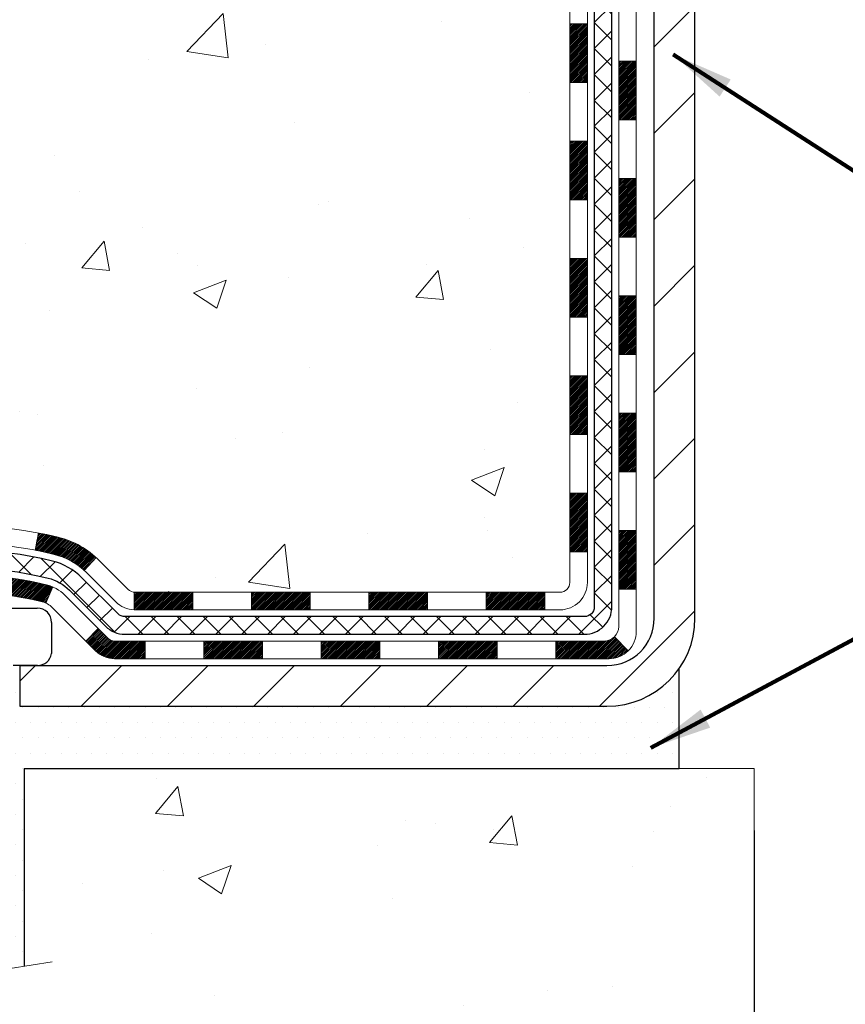
# Model space of a CAD drawing. Extents: x -1 to 3254, y -362 to 1977.
# Drawn here: x 12 to 15, y -350 to -346 of the extents above; entities that cross this region are included whole.
import ezdxf

# ---------------------------------------------------------------- set-up
doc = ezdxf.new("R2010")
doc.units = 0
doc.header["$LTSCALE"] = 5
doc.header["$MEASUREMENT"] = 0
doc.layers.get('DEFPOINTS').update_dxf_attribs({"linetype": 'CONTINUOUS'})
for name, color, linetype, lineweight in [('CONCRETE - H', 130, 'CONTINUOUS', 9), ('CONCRETE - L', 132, 'CONTINUOUS', 13), ('DECK COAT - H', 20, 'CONTINUOUS', 20), ('DECK COAT - L', 22, 'CONTINUOUS', 18), ('DIMS', 50, 'CONTINUOUS', 25), ('MIG FOOT - H', 251, 'CONTINUOUS', 20), ('MIG FOOT - L', 7, 'CONTINUOUS', 30), ('PVC SIDESHEET - H', 170, 'CONTINUOUS', 20), ('PVC SIDESHEET - L', 150, 'CONTINUOUS', 25), ('SCREW - L', 1, 'CONTINUOUS', 25), ('SETTING BED - H', 210, 'CONTINUOUS', 20), ('SETTING BED - L', 212, 'CONTINUOUS', 25), ('TEXT - 4', 241, 'CONTINUOUS', 25)]:
    doc.layers.add(name, color=color, linetype=linetype, lineweight=lineweight)
doc.layers.add('DECKCOAT', color=1, linetype='CONTINUOUS')
doc.layers.add('METAL11', color=7, linetype='CONTINUOUS')
doc.styles.add('ROMANS', font='romans', dxfattribs={"width": 0.9})
doc.dimstyles.get("Standard").update_dxf_attribs({"dimtxt": 0.18, "dimasz": 0.18, "dimexe": 0.18, "dimexo": 0.0625, "dimgap": 0.09, "dimtad": 0, "dimtih": 1, "dimtoh": 1, "dimdec": 4, "dimzin": 0, "dimdsep": 46, "dimtxsty": 'Standard', "dimcen": 0.09, "dimadec": 0, "dimazin": 0, "dimtfac": 1, "dimtdec": 4, "dimtofl": 0, "dimtmove": 0, "dimatfit": 3, "dimfxl": 1, "dimtolj": 1, "dimtzin": 0, "dimarcsym": 0})

# ---------------------------------------------------------------- blocks, each defined once
blk = doc.blocks.new('*D29')
at = {"layer": 'DEFPOINTS', "color": 0, "transparency": 16777216}
for p in [(15.03782600506399, -348.6049788272178), (28.03782752103806, -348.6049807598789), (28.03782752103806, -349.6692168353209)]:
    blk.add_point(p, dxfattribs=at)
at = {"layer": 'DIMS', "color": 0, "lineweight": -2, "transparency": 16777216}
for p, q in [((15.03782600506399, -348.8549788272178), (15.03782600506399, -349.9192168353209)), ((28.03782752103806, -348.8549807598789), (28.03782752103806, -349.9192168353209)), ((15.28782600506399, -349.6692168353209), (20.44202951808459, -349.6692168353209)), ((27.78782752103806, -349.6692168353209), (22.98369618475126, -349.6692168353209))]:
    blk.add_line(p, q, dxfattribs=at)
at = {"layer": 'DIMS', "color": 0, "transparency": 16777216}
for points in [[(15.28782600506399, -349.6275501686542), (15.28782600506399, -349.7108835019876), (15.03782600506399, -349.6692168353209)], [(27.78782752103806, -349.6275501686542), (27.78782752103806, -349.7108835019876), (28.03782752103806, -349.6692168353209)]]:
    blk.add_solid(points, dxfattribs=at)
at = {"layer": 'DIMS', "color": 0, "transparency": 16777216, "insert": (21.71286285141792, -349.6692168353209), "char_height": 0.25, "attachment_point": 5}
blk.add_mtext('\\A1;13 IN\\P [330.2mm]', dxfattribs=at)

msp = doc.modelspace()

# ---------------------------------------------------------------- hatches: boundary and pattern name
at = {"layer": 'CONCRETE - H'}
h = msp.add_hatch(dxfattribs=at)
h.set_pattern_fill('AR-CONC', color=256, scale=0.1875)
h.set_pattern_definition([(49.99999999999999, (0, 0), (1.344862842376413, -0.1176602530923658), [0.140625, -1.546875]), (355, (0, 0), (-0.260158750524375, 1.410360250687522), [0.1125, -1.2375]), (100.45144446, (0.112071901875, -0.00980502), (1.084704087613335, 1.29269998306618), [0.11951286, -1.31464146]), (46.18420000000002, (0, 0.375), (2.001077495009198, -0.3103486514870185), [0.2109375, -2.3203125]), (96.63563549, (0.166756396875, 0.349137549375), (1.752491148139178, 1.826472376452282), [0.17926939125, -1.9719633]), (351.1841639899999, (0, 0.375), (1.7524911469777, 1.826472375506232), [0.16875, -1.856250001875]), (21, (0.1875, 0.28125), (1.119200722722116, -0.7549104199975103), [0.140625, -1.546875]), (326.0000000000001, (0.1875, 0.28125), (0.4562162473529657, 1.359656334462849), [0.1125, -1.2375]), (71.45144474, (0.28076672625, 0.21834079875), (1.575416956368696, 0.6047459115119134), [0.11951285625, -1.31464146]), (37.50000000000001, (0, 0), (0.02279972871992, 0.6241759759337091), [0, -1.2225, 0, -1.25625, 0, -1.2421875]), (7.499999999999999, (0, 0), (0.4932553827040286, 0.7395219597794255), [0, -0.7162499999999999, 0, -1.194375, 0, -0.4734375]), (327.5, (-0.418125, 0), (1.000917067823267, -0.04229038450196204), [0, -0.46875, 0, -1.4625, 0, -1.940625]), (317.5, (-0.605625, 0), (1.093474067516974, 0.1876968418730957), [0, -0.609375, 0, -0.97125, 0, -1.378125])])
edge = h.paths.add_edge_path()
edge.add_arc((14.25652300905071, -343.1931021930516), 0.03937000000008517, 0, 75.82978608449329)
edge.add_line((14.26616091779881, -343.1549301140544), (14.20213087455481, -343.1299005888927))
edge.add_line((14.20213087455481, -343.1299005888927), (14.15288056167374, -343.1009342839737))
edge.add_line((14.15288056167374, -343.1009342839737), (14.10929078118829, -343.065463260621))
edge.add_line((14.10929078118829, -343.065463260621), (14.07129250641418, -343.0256843806063))
edge.add_line((14.07129250641418, -343.0256843806063), (14.03829555601643, -342.9813027367546))
edge.add_line((14.03829555601643, -342.9813027367546), (14.01034551522648, -342.9335486660807))
edge.add_line((14.01034551522648, -342.9335486660807), (13.97570226011213, -342.8583746783391))
edge.add_line((13.97570226011213, -342.8583746783391), (13.97764606679112, -342.857616370453))
edge.add_line((13.97764606679112, -342.857616370453), (13.9632468474863, -342.8144584834182))
edge.add_line((13.9632468474863, -342.8144584834182), (13.94944915077331, -342.7614722227146))
edge.add_line((13.94944915077331, -342.7614722227146), (13.93850208909559, -342.7077160658559))
edge.add_line((13.93850208909559, -342.7077160658559), (13.92394824695294, -342.6178124651472))
edge.add_line((13.92394824695294, -342.6178124651472), (13.92480968665352, -342.6177224401555))
edge.add_line((13.92480968665352, -342.6177224401555), (13.91451394091031, -342.5339793272083))
edge.add_line((13.91451394091031, -342.5339793272083), (13.91469407398497, -342.5339793272083))
edge.add_line((13.91469407398497, -342.5339793272083), (13.91590203043535, -342.5238751330857))
edge.add_arc((16.70211769917853, -342.8286661660376), 2.802837013905357, 172.6119742855156, 173.7570961439711, ccw=False)
edge.add_line((13.92254967613308, -342.4682539967354), (13.9311631285913, -342.4040111535413))
edge.add_line((13.9311631285913, -342.4040111535413), (13.9436202594534, -342.3325043178971))
edge.add_line((13.9436202594534, -342.3325043178971), (13.96058743822444, -342.2617292665919))
edge.add_line((13.96058743822444, -342.2617292665919), (13.9836611888231, -342.1925717448731))
edge.add_line((13.9836611888231, -342.1925717448731), (14.01438954002304, -342.1258928866423))
edge.add_line((14.01438954002304, -342.1258928866423), (14.04874599935808, -342.0716660072562))
edge.add_line((14.04874599935808, -342.0716660072562), (14.08320805259207, -342.0289524076329))
edge.add_line((14.08320805259207, -342.0289524076329), (14.13087558894378, -341.9830402255387))
edge.add_line((14.13087558894378, -341.9830402255387), (14.18309713075972, -341.9483611436164))
edge.add_line((14.18309713075972, -341.9483611436164), (14.1831579686595, -341.9484623752008))
edge.add_line((14.1831579686595, -341.9484623752008), (14.22792868820167, -341.9279304472467))
edge.add_line((14.22792868820167, -341.9279304472467), (14.27259419714889, -341.9110550948296))
edge.add_arc((14.25652300905067, -341.8751146745049), 0.03937000000012379, 294.0923761645847, 360)
edge.add_line((14.29589300905079, -341.8751146745049), (14.29589300905079, -341.6858796256462))
edge.add_line((14.29589300905079, -341.6858796256462), (14.39431800905047, -341.6858796256462))
edge.add_line((14.39431800905047, -341.6858796256462), (14.39431800905047, -341.681327069526))
edge.add_arc((14.3549480090505, -341.681327069526), 0.0393699999999758, 359.9999999999173, 417.0968478606588)
edge.add_line((14.37633460568633, -341.6482724119974), (14.06111666523052, -341.4443241805243))
edge.add_arc((14.23880650905198, -341.2456318270966), 0.2665564328766687, 179.9999999998412, 228.1938505934681, ccw=False)
edge.add_line((13.97225007617531, -341.2456318270959), (13.97225007617544, -341.1964182247464))
edge.add_line((13.97225007617544, -341.1964182247464), (13.95337211929823, -341.1964182247463))
edge.add_line((13.95337211929823, -341.1964182247463), (13.88250637126644, -341.1964182247463))
edge.add_line((13.88250637126644, -341.1964182247463), (13.88250637126644, -341.2501120973367))
edge.add_line((13.88250637126644, -341.2501120973367), (13.68368747362851, -341.2501120973367))
edge.add_arc((13.68368747362851, -341.1713719398564), 0.07874015748030593, 180, 270, ccw=False)
edge.add_line((13.6049473161482, -341.1713719398564), (13.60494731614822, -340.5468145240249))
edge.add_line((13.60494731614822, -340.5468145240249), (10.28782752103948, -340.5468145240249))
edge.add_line((10.28782752103948, -340.5468145240249), (7.035179701717709, -340.5468145239556))
edge.add_spline(control_points=[(7.035179701717709, -340.5468145239556), (7.377684303164719, -341.372707805628), (8.002238665318725, -342.8787175046596), (8.472117017407143, -345.0895974142632), (7.272727312462738, -346.7294267313013), (7.67570329514374, -347.8852892491423), (7.926613425428037, -348.6049788271979)], knot_values=[0, 0, 0, 0, 2.724878095334188, 4.968793101140745, 6.252273232226754, 8.370027888071341, 8.370027888071341, 8.370027888071341, 8.370027888071341], degree=3, periodic=0)
edge.add_line((7.926613425428037, -348.6049788271979), (8.440491324626594, -348.6049788271993))
edge.add_line((8.440491324626594, -348.6049788271993), (8.44049132462667, -348.5774198186862))
edge.add_line((8.44049132462667, -348.5774198186862), (8.44049132462667, -348.5065538186862))
edge.add_line((8.44049132462667, -348.5065538186862), (8.419615077450068, -348.4789948186862))
edge.add_line((8.419615077450068, -348.4789948186862), (8.419615077450068, -348.4081288186862))
edge.add_line((8.419615077450068, -348.4081288186862), (9.089298777450033, -348.4081288186862))
edge.add_arc((9.089298777450033, -348.3687588186863), 0.03936999999995918, 270, 299.99999999999)
edge.add_line((9.10898377745001, -348.4028542388332), (9.2447446850679, -348.3244726422746))
edge.add_arc((9.299862685067666, -348.4199398186858), 0.1102359999995382, 90, 119.99999999999241, ccw=False)
edge.add_line((9.299862685067666, -348.3097038186863), (10.20782062609658, -348.3097038186863))
edge.add_arc((10.20782062609658, -348.2703338186863), 0.0393699999999876, 269.9999999999974, 299.9999673213709)
edge.add_line((10.22750560665024, -348.3044292500606), (10.90759281225552, -347.9117812360155))
edge.add_arc((10.96759275298297, -348.0157043186906), 0.119999999999947, 90.00000000001529, 119.99996732134909, ccw=False)
edge.add_line((10.96759275298294, -347.8957043186907), (11.17903413554273, -347.8957043186906))
edge.add_arc((11.17903413554272, -347.8563343186906), 0.03936999999997778, 270.0000000000155, 315.0000000000366)
edge.add_line((11.20687292951802, -347.8841731126659), (11.32333945365091, -347.767706588533))
edge.add_arc((11.57304142795759, -348.0174085628397), 0.353131918615843, 103.9020008910411, 135.0000000000006, ccw=False)
edge.add_arc((11.86232602104045, -349.1861783362804), 1.557170273114427, 76.09799910891832, 103.9020008910411, ccw=False)
edge.add_arc((12.15161061412393, -348.0174085628407), 0.3531319186167141, 45.00000000005463, 76.09799910891672, ccw=False)
edge.add_line((12.40131258843098, -347.7677065885332), (12.51777911256392, -347.8841731126659))
edge.add_arc((12.54561790653911, -347.8563343186907), 0.03936999999986896, 225.0000000000128, 269.9999999999974)
edge.add_line((12.54561790653911, -347.8957043186905), (14.25652300902309, -347.8957043186906))
edge.add_arc((14.25652300902309, -347.8563343186905), 0.03937000000007628, 269.9999999999974, 360)
edge.add_line((14.29589300902317, -347.8563343186905), (14.29589300905079, -343.1931021930516))
h.paths.add_polyline_path([(6.929165601876557, -347.9203566706382), (8.470832268543223, -347.9203566706382), (8.470832268543223, -347.1286900039715), (6.929165601876557, -347.1286900039715)], flags=9)
h.paths.add_polyline_path([(7.781825611344867, -344.3227214257533), (10.07349227801153, -344.3227214257533), (10.07349227801153, -343.5310547590867), (7.781825611344867, -343.5310547590867)], flags=25)
h = msp.add_hatch(dxfattribs=at)
h.set_pattern_fill('AR-CONC', color=256, scale=0.1875)
h.set_pattern_definition([(49.99999999999999, (1.417313731904024, -79.99999806733888), (1.344862842376413, -0.1176602530923658), [0.140625, -1.546875]), (355, (1.417313731904024, -79.99999806733888), (-0.260158750524375, 1.410360250687522), [0.1125, -1.2375]), (100.45144446, (1.529385633779023, -80.00980308733888), (1.084704087613335, 1.29269998306618), [0.1195128599999998, -1.314641459999997]), (46.18420000000002, (1.417313731904024, -79.62499806733888), (2.001077495009198, -0.3103486514870185), [0.2109374999999997, -2.320312499999995]), (96.63563549, (1.584070128779024, -79.65086051796388), (1.752491148139178, 1.826472376452282), [0.17926939125, -1.9719633]), (351.1841639899999, (1.417313731904024, -79.62499806733888), (1.7524911469777, 1.826472375506232), [0.16875, -1.856250001875]), (21, (1.604813731904024, -79.71874806733888), (1.119200722722116, -0.7549104199975103), [0.140625, -1.546875]), (326.0000000000001, (1.604813731904024, -79.71874806733888), (0.4562162473529657, 1.359656334462849), [0.1125, -1.2375]), (71.45144474, (1.698080458154024, -79.78165726858887), (1.575416956368696, 0.6047459115119134), [0.11951285625, -1.31464146]), (37.50000000000001, (1.417313731904024, -79.99999806733888), (0.02279972871992, 0.6241759759337091), [0, -1.2225, 0, -1.25625, 0, -1.2421875]), (7.499999999999999, (1.417313731904024, -79.99999806733888), (0.4932553827040286, 0.7395219597794255), [0, -0.7162499999999999, 0, -1.194375, 0, -0.4734375]), (327.5, (0.9991887319040238, -79.99999806733888), (1.000917067823267, -0.04229038450196204), [0, -0.46875, 0, -1.4625, 0, -1.940625]), (317.5, (0.8116887319040238, -79.99999806733888), (1.093474067516974, 0.1876968418730957), [0, -0.609375, 0, -0.97125, 0, -1.378125])])
edge = h.paths.add_edge_path()
edge.add_line((7.926613425428037, -348.6049788271979), (11.63210222147459, -348.6049788272082))
edge.add_line((11.63210222147459, -348.6049788272082), (11.63210222147232, -349.420658169538))
edge.add_line((11.63210222147232, -349.420658169538), (11.89768665101813, -349.3474823632403))
edge.add_line((11.89768665101813, -349.3474823632403), (11.78743483622871, -349.4509266438068))
edge.add_line((11.78743483622871, -349.4509266438068), (12.09958483193655, -349.4018287771265))
edge.add_line((12.09958483193655, -349.4018287771265), (12.09958483193882, -348.6049788272095))
edge.add_line((12.09958483193882, -348.6049788272095), (15.03782600506399, -348.6049788272178))
edge.add_line((15.03782600506399, -348.6049788272178), (15.03782600506399, -350.1313821530922))
edge.add_spline(control_points=[(15.03782600506399, -350.1313821530922), (14.56040534400557, -350.1130382445911), (13.6497968368033, -349.4206636405983), (12.00077601097062, -350.5329034388915), (10.30775001967718, -349.4593244987901), (8.149870515293568, -349.7384524514413), (7.963839519246093, -348.8016025442902), (7.926613425428036, -348.6049788271978)], knot_values=[0, 0, 0, 0, 1.447041109436328, 2.896511343910484, 5.031438921845849, 7.177628033741121, 7.738130043485139, 7.738130043485139, 7.738130043485139, 7.738130043485139], degree=3, periodic=0)
h.paths.add_polyline_path([(9.525539129568713, -349.9079502159102), (11.06720579623538, -349.9079502159102), (11.06720579623538, -349.1162835492435), (9.525539129568713, -349.1162835492435)], flags=25)
at = {"layer": 'DECK COAT - H'}
h = msp.add_hatch(dxfattribs=at)
h.set_pattern_fill('ANSI31', color=256, scale=0.03937, style=0)
h.set_pattern_definition([(45, (-164.7483514139428, -373.3712305458719), (-0.003479849246914297, 0.003479849246914297), [])])
h.paths.add_polyline_path([(14.36675900902194, -345.6069707613196), (14.29589300902192, -345.6069707613196), (14.29589300902203, -345.8431907613196), (14.36675900902205, -345.8431907613196)])
h.paths.add_polyline_path([(14.36675900902171, -345.1345307613196), (14.29589300902169, -345.1345307613196), (14.2958930090218, -345.3707507613196), (14.36675900902183, -345.3707507613196)])
h.paths.add_polyline_path([(14.36675900902137, -344.6620907613196), (14.29589300902146, -344.6620907613196), (14.29589300902158, -344.8983107613196), (14.3667590090216, -344.8983107613196)])
h.paths.add_polyline_path([(14.36675900902114, -344.1896507613196), (14.29589300902112, -344.1896507613196), (14.29589300902135, -344.4258707613196), (14.36675900902137, -344.4258707613196)])
h.paths.add_polyline_path([(14.36675900902092, -343.7172107613196), (14.29589300902089, -343.7172107613196), (14.29589300902112, -343.9534307613196), (14.36675900902103, -343.9534307613196)])
h.paths.add_polyline_path([(14.36675900902069, -343.2447707613196), (14.29589300902067, -343.2447707613196), (14.29589300902078, -343.4809907613196), (14.3667590090208, -343.4809907613196)])
h.paths.add_polyline_path([(14.08680894376207, -342.9240361358638), (14.07741069069684, -342.9075718576403), (14.06864273974984, -342.8907499008337), (14.06047973410941, -342.8736016339191), (14.05289632368167, -342.8561584936384), (14.04586715837261, -342.838451916734), (14.04350203900535, -342.8319249765424), (13.97787513883075, -342.8575270060445), (13.98080796884958, -342.8656276875815), (13.98750823307055, -342.882694286774), (13.99469929645509, -342.8995972185553), (14.00239951216358, -342.9163062696929), (14.01062675671913, -342.9327897414524), (14.01939803836056, -342.9490153637063), (14.02872155589316, -342.9649450690877), (14.03860038044625, -342.9805374158511), (14.04903751951563, -342.9957509203759), (14.06003598059724, -343.0105440990411), (14.07159877118679, -343.0248754682262), (14.08372889878033, -343.0387035443102), (14.09642628033325, -343.0519959271959), (14.10967755951672, -343.0647592287932), (14.11515090789838, -343.0696175310883), (14.16199465057694, -343.0168455402014), (14.15777620039362, -343.0132217409927), (14.1441267140825, -342.9999150190283), (14.13122024855736, -342.985814643777), (14.11904800366924, -342.9710624471974), (14.10760104346443, -342.9557993120554), (14.0968634232456, -342.9401171341202)])
h.paths.add_polyline_path([(14.56360900901823, -345.7576846327003), (14.49274300902184, -345.7576846327003), (14.49274300902196, -345.9939046327003), (14.56360900901868, -345.9939046327003)])
h.paths.add_polyline_path([(14.56360900901721, -345.2852446327003), (14.4927430090215, -345.2852446327003), (14.49274300902162, -345.5214646327003), (14.56360900901766, -345.5214646327003)])
h.paths.add_polyline_path([(14.56360900901618, -344.8128046327002), (14.49274300902128, -344.8128046327003), (14.49274300902139, -345.0490246327003), (14.56360900901675, -345.0490246327003)])
h.paths.add_polyline_path([(14.56360900901527, -344.3403646327002), (14.49274300902093, -344.3403646327003), (14.49274300902116, -344.5765846327003), (14.56360900901573, -344.5765846327002)])
h.paths.add_polyline_path([(14.56360900901436, -343.8679246327002), (14.49274300902071, -343.8679246327003), (14.49274300902082, -344.1041446327003), (14.56360900901482, -344.1041446327002)])
h.paths.add_polyline_path([(14.56360900901334, -343.3954846327002), (14.49274300902048, -343.3954846327003), (14.49274300902059, -343.6317046327003), (14.5636090090138, -343.6317046327002)])
h.paths.add_polyline_path([(14.39347406109207, -342.9105314863122), (14.39185371409267, -342.9101669717619), (14.38611569417808, -342.9089549882807), (14.37928141663267, -342.9074866496764), (14.37266705861462, -342.9060221389847), (14.36638776597338, -342.9045692037579), (14.36036546068883, -342.9030938341399), (14.35319168426791, -342.9012201919716), (14.34537287232988, -342.8989430728242), (14.338309440644, -342.8966129166116), (14.33201265049227, -342.8942394894634), (14.32662767127247, -342.891898776839), (14.29825998497629, -342.9568001386531), (14.30089121727767, -342.9579877332682), (14.30533317911497, -342.9598538990434), (14.30986279753333, -342.9616284413393), (14.31447769612269, -342.9633175545774), (14.31917520218392, -342.9649272561687), (14.32395264301781, -342.9664635635245), (14.32880734592559, -342.9679324940558), (14.3337366382078, -342.969340065174), (14.33873784716557, -342.9706922942901), (14.34380830009977, -342.9719951988153), (14.34894532431154, -342.9732547961606), (14.35414617115439, -342.9744771543636), (14.35940658655486, -342.9756696285509), (14.36472265653706, -342.9768400125336), (14.37009090027332, -342.9779959011777), (14.37550783693585, -342.9791448893494), (14.38038974153083, -342.9801791031962, -0.360811796608976), (14.49274300905049, -343.1156050249149), (14.49274300905027, -343.1592646327003), (14.56360900901277, -343.1592646327002), (14.56360900905052, -343.1156050249145, 0.3608117966085414)])
h = msp.add_hatch(dxfattribs=at)
h.set_pattern_fill('ANSI31', color=256, scale=0.03937, style=0)
h.set_pattern_definition([(45, (-164.7483514139429, -465.2396693681214), (-0.003479849246914297, 0.003479849246914297), [])])
h.paths.add_polyline_path([(14.36675900902296, -347.4967291547193), (14.29589300902294, -347.4967291547194), (14.29589300902305, -347.7329491547194), (14.36675900902308, -347.7329491547193)])
h.paths.add_polyline_path([(14.36675900902274, -347.0242891547193), (14.29589300902271, -347.0242891547194), (14.29589300902283, -347.2605091547194), (14.36675900902274, -347.2605091547193)])
h.paths.add_polyline_path([(14.3667590090224, -346.5518507613197), (14.29589300902249, -346.5518507613197), (14.29589300902249, -346.7880691547194), (14.36675900902251, -346.7880691547193)])
h.paths.add_polyline_path([(14.36675900902217, -346.0794107613197), (14.29589300902214, -346.0794107613197), (14.29589300902226, -346.3156307613197), (14.36675900902228, -346.3156307613197)])
h.paths.add_polyline_path([(14.56360900902107, -347.1750046327003), (14.49274300902264, -347.1750046327003), (14.49274300902275, -347.4112246327003), (14.56360900902164, -347.4112246327003)])
h.paths.add_polyline_path([(14.56360900902016, -346.7025646327003), (14.49274300902241, -346.7025646327003), (14.49274300902253, -346.9387846327003), (14.56360900902062, -346.9387846327003)])
h.paths.add_polyline_path([(14.56360900901914, -346.2301246327003), (14.49274300902207, -346.2301246327003), (14.4927430090223, -346.4663446327003), (14.56360900901959, -346.4663446327003)])
h = msp.add_hatch(dxfattribs=at)
h.set_pattern_fill('ANSI31', color=256, scale=0.03937, style=0)
h.set_pattern_definition([(45, (-169.804789648621, -509.9818572226484), (-0.003479849246914297, 0.003479849246914297), [])])
h.paths.add_polyline_path([(13.25090592104059, -347.8957043186905), (13.01468592104082, -347.8957043186905), (13.01468592104082, -347.9665703186906), (13.25090592104059, -347.9665703186906)])
h.paths.add_polyline_path([(12.77846592104058, -347.8957043186905), (12.54561790653904, -347.8957043186905, -0.02144170134057288), (12.54224592104035, -347.8955596499676), (12.54224592104081, -347.9665703186906), (12.77846592104058, -347.9665703186906)])
h.paths.add_polyline_path([(12.38843710982483, -347.7554632195344, 0.1237366593047226), (12.23645477461114, -347.6746205519986, 0.01313217533143259), (12.15657969195079, -347.6570628937362), (12.14318836217578, -347.7266521331548, -0.01313217533147817), (12.21942837184177, -347.7434107516257, -0.1237366593049013), (12.34091111299617, -347.8080300301798)])
h.paths.add_polyline_path([(13.05917402104067, -348.0925543186906), (12.82295402104089, -348.0925543186906), (12.82295402104089, -348.1634203186906), (13.05917402104067, -348.1634203186906)])
h.paths.add_polyline_path([(12.21469535259335, -347.8744248090127, 0.04324640446576285), (12.18915921136281, -347.8657044398516, 0.04070359398944642), (11.97091510603875, -347.8301991122266), (11.96525814844606, -347.9008389649077, -0.04070359398944876), (12.17213280859355, -347.9344946394787, -0.04324640446531137), (12.18608959246465, -347.9392607592522)])
h.paths.add_polyline_path([(12.58673402104066, -348.0925543186906), (12.464079966786, -348.0925543186906, -0.1989123673794921), (12.43624117281079, -348.0810231126659), (12.39754524918497, -348.0423271890402), (12.34743542002932, -348.0924370181958), (12.38613134365514, -348.1311329418215, 0.198912367379553), (12.46407996678588, -348.1634203186906), (12.58673402104066, -348.1634203186906)])
h.paths.add_polyline_path([(11.91640107391002, -347.6299472647077, 0.008683585791257758), (11.86232602104051, -347.629008063166), (11.86232602104051, -347.699874063166, -0.008683585791259676), (11.91394014669945, -347.7007705221396)])
h.paths.add_polyline_path([(11.86232602104051, -347.629008063166, 0.03014854381015566), (11.67505163624114, -347.6403104362743), (11.68357439498002, -347.7106620712196, -0.03014854381015595), (11.86232602104051, -347.699874063166)])
h.paths.add_polyline_path([(11.7283882119759, -347.8324679134982, 0.03601941678383571), (11.53549283071877, -347.8657044398515, 0.0935601540946129), (11.48277242612685, -347.8898329170654), (11.52370488421511, -347.9476820642575, -0.09356015409565223), (11.55251923348815, -347.9344946394785, -0.03601941678380825), (11.73536571349857, -347.9029895727846)])
h.paths.add_polyline_path([(11.36008666169764, -348.1095669785504), (11.30997683254234, -348.0594571493947), (11.28841086927114, -348.0810231126659, -0.1989123673796988), (11.26057207529582, -348.0925543186906), (11.11332827529575, -348.0925543186906), (11.11332827529575, -348.1634203186906), (11.26057207529593, -348.1634203186906, 0.1989123673795969), (11.33852069842667, -348.1311329418215)])
h.paths.add_polyline_path([(11.37344928280547, -347.8178164176892, -0.09785809462208828), (11.46436896825706, -347.7569007024695), (11.4370855379128, -347.6914973051216, 0.09785809462147925), (11.32333945365085, -347.7677065885331), (11.24399889082085, -347.8470471513631), (11.29410871997616, -347.8971569805187)])
h = msp.add_hatch(dxfattribs=at)
h.set_pattern_fill('ANSI31', color=256, scale=0.03937, style=0)
h.set_pattern_definition([(45, (-160.9612923962249, -509.8821618979409), (-0.003479849246914297, 0.003479849246914297), [])])
h.paths.add_polyline_path([(13.7233459210406, -347.8957043186906), (13.48712592104082, -347.8957043186906), (13.48712592104082, -347.9665703186906), (13.7233459210406, -347.9665703186906)])
h.paths.add_polyline_path([(13.53161402104067, -348.0925543186905), (13.2953940210409, -348.0925543186905), (13.2953940210409, -348.1634203186906), (13.53161402104067, -348.1634203186906)])
h.paths.add_polyline_path([(14.00405402104068, -348.0925543186905), (13.7678340210409, -348.0925543186905), (13.7678340210409, -348.1634203186906), (14.00405402104068, -348.1634203186906)])
edge = h.paths.add_edge_path()
edge.add_arc((14.43368800902326, -348.0334993186906), 0.05905499999999223, 269.99999999997243, 314.9999999999805, ccw=False)
edge.add_line((14.43368800902315, -348.0925543186905), (14.24027402104091, -348.0925543186905))
edge.add_line((14.24027402104091, -348.0925543186905), (14.24027402104091, -348.1634203186906))
edge.add_line((14.24027402104091, -348.1634203186906), (14.4533730090229, -348.1634203186906))
edge.add_arc((14.45337300902438, -348.0531843186969), 0.1102359999936198, 269.9999999992762, 315.0000000019324)
edge.add_line((14.5313216321533, -348.1311329418207), (14.47544619998607, -348.0752575096536))
h.paths.add_polyline_path([(14.56360900902209, -347.6474446327002), (14.49274300902298, -347.6476132657221), (14.49274300902309, -347.8838332657221), (14.56360900902255, -347.8836646327002)])
h.paths.add_polyline_path([(14.1957859210406, -347.8957043186906), (13.95956592104083, -347.8957043186906), (13.95956592104083, -347.9665703186906), (14.1957859210406, -347.9665703186906)])
at = {"layer": 'MIG FOOT - H'}
h = msp.add_hatch(dxfattribs=at)
h.set_pattern_fill('ANSI31', color=256, scale=1.9685, style=0)
h.set_pattern_definition([(45, (-929.3854548059263, -808.1094812494442), (-0.1739924623457148, 0.1739924623457148), [])])
h.paths.add_polyline_path([(14.6358275210416, -341.7839793272082), (14.79982752104159, -341.7839793272083), (14.79982752104124, -342.3464793272083), (14.63582752104148, -342.3464793272083)])
edge = h.paths.add_edge_path()
edge.add_line((14.63582752104148, -342.7214793272083), (14.79982752104124, -342.7214793272083))
edge.add_line((14.79982752104124, -342.7214793272083), (14.7998275210409, -348.0006493272082))
edge.add_arc((14.44549752104101, -348.0006493272082), 0.3543299999998908, 269.99999999998164, 360.0000000000092, ccw=False)
edge.add_line((14.4454975210409, -348.3549793272082), (12.08107755204092, -348.3549793272082))
edge.add_line((12.08107755204092, -348.3549793272082), (12.08107755204126, -348.1909793272081))
edge.add_line((12.08107755204126, -348.1909793272081), (14.4454975210409, -348.1909793272082))
edge.add_arc((14.4454975210409, -348.0006493272082), 0.1903300000000172, 270, 360)
edge.add_line((14.63582752104092, -348.0006493272082), (14.63582752104148, -342.7214793272083))
h.paths.add_polyline_path([(11.11232752104113, -348.1909793272082), (11.64357449004113, -348.1909793272083), (11.64357449004101, -348.3549793272083), (11.11232752104102, -348.3549793272082)])
at = {"layer": 'PVC SIDESHEET - H'}
h = msp.add_hatch(dxfattribs=at)
h.set_pattern_fill('ANSI37', color=256, scale=0.59055, style=0)
h.set_pattern_definition([(45, (-164.7483514139428, -373.3712305458719), (-0.05219773870371446, 0.05219773870371446), []), (135, (-164.7483514139428, -373.3712305458719), (-0.05219773870371446, -0.05219773870371446), [])])
edge = h.paths.add_edge_path()
edge.add_line((14.46518400902276, -347.9547593186905), (14.46518400902207, -343.1305599007542))
edge.add_line((14.46518400902219, -343.1305599007542), (14.39431800902796, -343.1305599007542))
edge.add_line((14.39431800902785, -343.1305599007542), (14.39431800902273, -347.9547593186905))
edge.add_arc((14.35494800902288, -347.9547593186907), 0.0393699999999626, -90.00000000008271, 1.2397549653542228e-10, ccw=False)
edge.add_line((14.35494800902277, -347.9941293186906), (12.50484893666223, -347.9941293186906))
edge.add_arc((12.50484893666223, -347.9547593186907), 0.03936999999984891, 225, 270, ccw=False)
edge.add_line((12.47701014268703, -347.9825981126659), (12.33171560349283, -347.8373035734718))
edge.add_arc((12.15161061412389, -348.0174085628408), 0.2547069186167359, 44.99999999999887, 76.09799910892326)
edge.add_arc((11.86232602104051, -349.1861783362803), 1.458745273114345, 76.0979991089222, 89.99999999999889)
edge.add_line((11.86232602104051, -347.727433063166), (11.86232602104051, -347.7982990631659))
edge.add_arc((11.86232602104051, -349.1861783362804), 1.387879273114407, 76.0979991089194, 89.99999999999773, ccw=False)
edge.add_arc((12.151610614124, -348.0174085628407), 0.1838409186166517, 44.999999999981185, 76.09799910891832, ccw=False)
edge.add_line((12.28160577433741, -347.8874134026273), (12.42690031353138, -348.0327079418214))
edge.add_arc((12.50484893666223, -347.9547593186907), 0.1102359999999185, 224.9999999999791, 270.0000000000148)
edge.add_line((12.50484893666223, -348.0649953186905), (14.35494800902277, -348.0649953186905))
edge.add_arc((14.35494800902277, -347.9547593186905), 0.1102359999999862, 270, 360)
edge = h.paths.add_edge_path()
edge.add_arc((11.86232602104062, -349.1861783362802), 1.458745273114317, 90.00000000000333, 103.9020008910643)
edge.add_arc((11.57304142795747, -348.0174085628404), 0.2547069186164354, 103.9020008910607, 134.9999999999955)
edge.add_line((11.39293643858864, -347.8373035734716), (11.24764189939433, -347.9825981126659))
edge.add_arc((11.21980310541901, -347.9547593186905), 0.03937000000000068, 270, 315.0000000000109, ccw=False)
edge.add_line((11.21980310541901, -347.9941293186906), (10.99396579304969, -347.9941293186906))
edge.add_arc((10.99396579304969, -348.1141293186906), 0.1200000000000045, 90, 120.0000000000004)
edge.add_line((10.93396579304963, -348.0102062702365), (10.25387956195139, -348.4028542388332))
edge.add_arc((10.2341945619514, -348.3687588186863), 0.03936999999995568, 270, 300.0000000000536, ccw=False)
edge.add_line((10.2341945619514, -348.4081288186862), (9.289313525361628, -348.4081288186862))
edge.add_line((9.289313525361628, -348.4081288186862), (9.289313525361628, -348.4789948186862))
edge.add_line((9.289313525361628, -348.4789948186862), (10.2341945619514, -348.4789948186862))
edge.add_arc((10.2341945619514, -348.3687588186863), 0.110235999999901, 269.9999999999853, 300.0000000000081)
edge.add_line((10.2893125619514, -348.4642259950978), (10.97151834512599, -348.0703543025392))
edge.add_arc((10.99151834512598, -348.1049953186906), 0.03999999999995259, 90, 120.0000000000091, ccw=False)
edge.add_line((10.99151834512598, -348.0649953186906), (11.21980310541912, -348.0649953186905))
edge.add_arc((11.21980310541901, -347.9547593186905), 0.1102359999999969, 270.0000000000148, 314.9999999999752)
edge.add_line((11.29775172854986, -348.0327079418215), (11.4430462677444, -347.8874134026271))
edge.add_arc((11.57304142795747, -348.0174085628403), 0.1838409186163031, 103.902000891054, 134.999999999964, ccw=False)
edge.add_arc((11.86232602104074, -349.1861783362803), 1.387879273114356, 90.00000000000591, 103.90200089106179, ccw=False)
edge.add_line((11.86232602104051, -347.7982990631659), (11.86232602104051, -347.7274330631659))
at = {"layer": 'SETTING BED - H', "linetype": 'Continuous'}
h = msp.add_hatch(dxfattribs=at)
h.set_pattern_fill('DOTS', color=256, scale=0.9842500000000001, style=0)
h.set_pattern_definition([(7.016477563892661e-15, (3.051312219269313, -357.9559825930978), (0.0307578125, 0.061515625), [0, -0.061515625])])
edge = h.paths.add_edge_path()
edge.add_line((12.09958483193882, -348.6049788272095), (12.09958483193655, -349.4018287771265))
edge.add_line((12.09958483193655, -349.4018287771265), (12.05518280214265, -349.4088127430696))
edge.add_line((12.05518280214265, -349.4088127430696), (12.05518280214265, -348.1909793272082))
edge.add_line((12.05518280214265, -348.1909793272082), (12.08107755204058, -348.1909793272082))
edge.add_line((12.08107755204058, -348.1909793272082), (12.08107755204058, -348.3549793272082))
edge.add_line((12.08107755204058, -348.3549793272082), (14.4454975210409, -348.3549793272082))
edge.add_arc((14.44549752104248, -348.000649327212), 0.3543299999961391, 269.9999999997438, 325.1677542166902)
edge.add_line((14.73634146528796, -348.2030339832337), (14.73634226889633, -348.6049788272169))
edge.add_line((14.73634226889633, -348.6049788272169), (12.09958483193882, -348.6049788272095))
h.paths.add_polyline_path([(11.66946923993792, -348.1909793272082), (11.64357449004056, -348.1909793272082), (11.64357449004056, -348.3549793272082), (10.74135577091702, -348.3549793272057), (10.30834393504924, -348.6049788272045), (11.63210222147459, -348.6049788272082), (11.63210222147232, -349.420658169538), (11.66946923993792, -349.410362529429)])

# ---------------------------------------------------------------- linework, layer by layer
at = {"layer": 'CONCRETE - L'}
for p, q in [((12.09958483193655, -349.4018287771265), (12.09958483193882, -348.6049788272095)), ((15.03782600506399, -348.6049788272178), (12.09958483193882, -348.6049788272095)), ((15.03782600506399, -348.6049788272178), (15.03782600506399, -350.1313821530922))]:
    msp.add_line(p, q, dxfattribs=at)
msp.add_lwpolyline([(11.55857880561903, -349.4409158903917), (11.89768665101813, -349.3474823632403), (11.78743483622871, -349.4509266438068), (12.21173729332086, -349.3841883905412)], dxfattribs=at)
at = {"layer": 'DECK COAT - L'}
for p, q in [((14.36675900902569, -345.6069707613196), (14.29589300902567, -345.6069707613196)), ((14.56360900901891, -345.7576846327003), (14.49274300901889, -345.7576846327003)), ((14.36675900902581, -345.8431907613196), (14.29589300902578, -345.8431907613196)), ((14.56360900901903, -345.9939046327003), (14.492743009019, -345.9939046327003)), ((14.36675900902592, -346.0794107613197), (14.2958930090259, -346.0794107613197)), ((14.56360900901959, -346.2301246327003), (14.49274300901957, -346.2301246327003)), ((14.36675900902637, -346.3156307613197), (14.29589300902635, -346.3156307613197)), ((14.56360900902005, -346.4663446327003), (14.49274300902002, -346.4663446327003)), ((14.36675900902728, -346.5518507613197), (14.29589300902726, -346.5518507613197)), ((14.56360900902084, -346.7025646327003), (14.49274300902082, -346.7025646327003)), ((14.36675900902171, -346.7880691547193), (14.29589300902169, -346.7880691547194)), ((14.56360900902096, -346.9387846327003), (14.49274300902093, -346.9387846327003)), ((14.36675900902228, -347.0242891547193), (14.29589300902226, -347.0242891547194)), ((14.56360900902153, -347.1750046327003), (14.4927430090215, -347.1750046327003)), ((14.3667590090224, -347.2605091547193), (14.29589300902237, -347.2605091547194)), ((14.56360900902232, -347.4112246327003), (14.4927430090223, -347.4112246327003)), ((14.36675900902251, -347.4967291547193), (14.29589300902249, -347.4967291547194)), ((14.56360900902244, -347.6474446327003), (14.49274300902241, -347.6474446327003)), ((12.14318836217578, -347.7266521331549), (12.15657969195079, -347.6570628937362)), ((12.34091111299629, -347.8080300301797), (12.38843710982471, -347.7554632195345)), ((14.36675900902262, -347.7329491547193), (14.2958930090226, -347.7329491547194)), ((12.18608959246465, -347.9392607592522), (12.21469535259346, -347.8744248090122)), ((14.56360900902244, -347.8836646327003), (14.49274300902241, -347.8836646327003)), ((12.54224592104035, -347.8957043186906), (12.54224592104081, -347.9665703186906)), ((12.77846592104058, -347.8957043186906), (12.77846592104058, -347.9665703186906)), ((13.01468592104082, -347.8957043186906), (13.01468592104082, -347.9665703186906)), ((13.25090592104059, -347.8957043186906), (13.25090592104059, -347.9665703186906)), ((13.48712592104082, -347.8957043186906), (13.48712592104082, -347.9665703186906)), ((13.7233459210406, -347.8957043186906), (13.7233459210406, -347.9665703186906)), ((13.95956592104083, -347.8957043186906), (13.95956592104083, -347.9665703186906)), ((14.1957859210406, -347.8957043186906), (14.1957859210406, -347.9665703186906)), ((14.47544619998596, -348.0752575096535), (14.5313216321533, -348.1311329418207)), ((12.58673402104066, -348.0925543186905), (12.58673402104066, -348.1634203186906)), ((12.82295402104089, -348.0925543186905), (12.82295402104089, -348.1634203186906)), ((13.05917402104067, -348.0925543186905), (13.05917402104067, -348.1634203186906)), ((13.2953940210409, -348.0925543186905), (13.2953940210409, -348.1634203186906)), ((13.53161402104067, -348.0925543186905), (13.53161402104067, -348.1634203186906)), ((13.7678340210409, -348.0925543186905), (13.7678340210409, -348.1634203186906)), ((14.00405402104068, -348.0925543186905), (14.00405402104068, -348.1634203186906)), ((14.24027402104091, -348.0925543186905), (14.24027402104091, -348.1634203186906))]:
    msp.add_line(p, q, dxfattribs=at)
for points in [[(14.49274300902025, -343.1156050249149), (14.49274300902321, -348.0334993186906, -0.414213562373095), (14.43368800902315, -348.0925543186905)], [(14.4533730090229, -348.1634203186906, 0.414213562373095), (14.56360900902289, -348.0531843186906), (14.56360900901277, -343.1156050249146)], [(14.25652300902309, -347.9665703186906, 0.414213562373095), (14.36675900902308, -347.8563343186905), (14.36675900902069, -343.193100536951)], [(14.29589300902067, -343.1931021930516), (14.29589300902317, -347.8563343186905, -0.414213562373095), (14.25652300902309, -347.8957043186906)], [(14.25652300902309, -347.8957043186906), (12.54561790653904, -347.8957043186905, -0.1989123673796998), (12.51777911256384, -347.8841731126658), (12.40131258843119, -347.7677065885334, 0.1365295740960137), (12.23645477461103, -347.6746205519985, 0.1219165551892847), (11.48819726747011, -347.6746205519985, 0.1365295740960137), (11.32333945365051, -347.7677065885334), (11.20687292951798, -347.884173112666, -0.1989123673796998), (11.17903413554266, -347.8957043186906), (10.96759275298289, -347.8957043186907, 0.1316523525283649), (10.90759281225551, -347.9117812360155), (10.22750562609665, -348.3044292388332, -0.1316524975873946), (10.20782062609667, -348.3097038186863), (9.299862685067616, -348.3097038186863, 0.1316524975874045), (9.24474468506785, -348.3244726422747), (9.10898377745, -348.4028542388332, -0.1316524975873946)], [(9.144416777450012, -348.4642259950978), (9.280177685067862, -348.3858443985392, -0.1316524975874045), (9.299862685067616, -348.3805698186862), (10.20782062609667, -348.3805698186862, 0.1316524975873946), (10.26293862609666, -348.3658009950977), (10.94514532760886, -347.9719292911321, -0.1316523525284855), (10.96514530785132, -347.9665703186905), (11.17903413554266, -347.9665703186906, 0.1989123673796998), (11.25698275867351, -347.9342829418214), (11.3734492828057, -347.817816417689, -0.1365295740960137), (11.50522367023959, -347.7434107516256, -0.1219165551892847), (12.21942837184165, -347.7434107516257, -0.1365295740960137), (12.35120275927566, -347.817816417689), (12.46766928340819, -347.9342829418215, 0.1903426122985657), (12.54224592104081, -347.9665703186906), (14.25652300902309, -347.9665703186906)], [(14.43368800902315, -348.0925543186905), (12.46407996678588, -348.0925543186906, -0.1989123673796998), (12.43624117281067, -348.0810231126659), (12.26211861855459, -347.90690055841, 0.1365295740960137), (12.18915921136281, -347.8657044398516, 0.1219165551892847), (11.53549283071843, -347.8657044398516, 0.1365295740960137), (11.462533423527, -347.90690055841), (11.28841086927114, -348.0810231126659, -0.1989123673796998), (11.26057207529582, -348.0925543186906), (11.02033869231455, -348.0925543186906, 0.1316524975874019), (10.9603386923146, -348.1086312702365), (10.28025246121658, -348.5012792388332, -0.1316524975873946), (10.26056746121638, -348.5065538186863), (8.44049132462667, -348.5065538186862)], [(8.44049132462667, -348.5774198186862), (10.26056746121638, -348.5774198186862, 0.1316524975873946), (10.31568546121637, -348.5626509950978), (10.99789124439096, -348.1687793025393, -0.1316524975874622), (11.01789124439095, -348.1634203186907), (11.26057207529582, -348.1634203186906, 0.1989123673796998), (11.33852069842667, -348.1311329418215), (11.51264325268264, -347.9570103875656, -0.1365295740960137), (11.55251923348781, -347.9344946394787, -0.1219165551892847), (12.17213280859344, -347.9344946394787, -0.1365295740960137), (12.21200878939894, -347.9570103875656), (12.38613134365503, -348.1311329418214, 0.1989123673796998), (12.46407996678588, -348.1634203186906), (14.4533730090229, -348.1634203186906)]]:
    msp.add_lwpolyline(points, format="xyb", dxfattribs=at)
at = {"layer": 'DECKCOAT'}
msp.add_line((12.34743542002932, -348.0924370181958), (12.39754524918497, -348.0423271890402), dxfattribs=at)
at = {"layer": 'METAL11'}
msp.add_line((12.08107755204103, -348.3549793272082), (12.08107755204103, -348.3549793272082), dxfattribs=at)
msp.add_line((12.08107755204103, -348.3549793272082), (12.08107755204103, -348.3549793272082), dxfattribs=at)
at = {"layer": 'MIG FOOT - L'}
for p, q in [((14.63582752104092, -348.0006493272082), (14.63582752104148, -342.7214793272083)), ((14.7998275210409, -348.0006493272082), (14.7998275210409, -342.7214793272083)), ((12.08107755204114, -348.1909793272081), (12.08107755204103, -348.3549793272082)), ((12.08107755204103, -348.1909793272082), (14.4454975210409, -348.1909793272082)), ((12.08107755204103, -348.3549793272082), (14.4454975210409, -348.3549793272082))]:
    msp.add_line(p, q, dxfattribs=at)
for radius in [0.3543300000000045, 0.1903300000000045]:
    msp.add_arc((14.4454975210409, -348.0006493272082), radius, 270, 0, dxfattribs=at)
at = {"layer": 'PVC SIDESHEET - L'}
for points in [[(14.35494800902277, -348.0649953186905, 0.414213562373095), (14.46518400902276, -347.9547593186905), (14.4651840090206, -343.1156050249151)], [(14.39431800902069, -343.1305599007543), (14.39431800902285, -347.9547593186905, -0.414213562373095), (14.35494800902277, -347.9941293186906)], [(14.35494800902277, -347.9941293186906), (12.50484893666223, -347.9941293186906, -0.1989123673796998), (12.47701014268703, -347.9825981126659), (12.33171560349283, -347.8373035734717, 0.1365295740960137), (12.21280699298686, -347.7701624959251, 0.1219165551892847), (11.51184504909427, -347.770162495925, 0.1365295740960137)], [(11.52887145186364, -347.8389526955522, -0.1219165551892847), (12.1957805902176, -347.8389526955522, -0.1365295740960137), (12.2816057743373, -347.8874134026273), (12.42690031353138, -348.0327079418214, 0.1989123673796998), (12.50484893666223, -348.0649953186905), (14.35494800902277, -348.0649953186905)]]:
    msp.add_lwpolyline(points, format="xyb", dxfattribs=at)
at = {"layer": 'SCREW - L'}
for p, q in [((12.03589712403264, -347.9595511898854), (12.15161119269406, -347.9595511898854)), ((12.20946822702454, -348.0174082242161), (12.20946822702454, -348.0366939023263)), ((12.20946822702454, -348.0366939023263), (12.20946822702454, -348.1425798742744)), ((12.15238941680864, -348.1909793272082), (12.05518280214265, -348.1909793272082))]:
    msp.add_line(p, q, dxfattribs=at)
for centre, radius, start, end in [((12.15161119269406, -348.0174082242161), 0.05785703433070866, 0, 90), ((12.15238941680864, -348.1331222928775), 0.05785703433065947, 269.9999999999739, 350.5919439944223)]:
    msp.add_arc(centre, radius, start, end, dxfattribs=at)
at = {"layer": 'SETTING BED - L'}
for p, q in [((14.73634226889633, -348.6049788272169), (14.73634146528796, -348.2030339832337)), ((12.09958483193882, -348.6049788272095), (12.09958483193655, -349.4018287771265)), ((12.09958483193882, -348.6049788272095), (14.73634226889633, -348.6049788272169))]:
    msp.add_line(p, q, dxfattribs=at)

# ---------------------------------------------------------------- dimensions: what is measured, and where the dimension line sits
at = {"layer": 'DIMS'}
dim = msp.add_linear_dim(base=(28.03782752103806, -349.6692168353209), p1=(15.03782600506399, -348.6049788272178), p2=(28.03782752103806, -348.6049807598789), text='<>\\P[]', dimstyle='Standard', override={"dimtxt": 0.25, "dimasz": 0.25, "dimexe": 0.25, "dimexo": 0.25, "dimgap": 0.25, "dimlunit": 5, "dimpost": ' IN', "dimfrac": 2}, dxfattribs=at)
dim.commit()
dim.dimension.update_dxf_attribs({"geometry": '*D29', "text_midpoint": (21.71286285141792, -349.6692168353209), "dimtype": 160})

# ---------------------------------------------------------------- leaders
at = {"layer": 'TEXT - 4'}
for points in [[(14.71138930441074, -345.7298020895852), (15.87016279454423, -346.4782006578533), (16.1649365015964, -346.4782006578533)], [(14.62147278941899, -348.5228278802275), (16.23761336757668, -347.6564399401087), (16.59429295395928, -347.6564399401087)]]:
    msp.add_leader(points, dimstyle='Standard', override={"dimtxt": 0.7, "dimasz": 0.25, "dimexe": 0.5, "dimexo": 0.5, "dimtih": 0, "dimtoh": 0, "dimtxsty": 'ROMANS', "dimdle": 0.05, "dimclrd": 256, "dimclre": 256, "dimclrt": 256, "dimtfac": 0.3, "dimlwd": 65535, "dimlwe": 65535}, dxfattribs=at)

doc.saveas('drawing.dxf')
